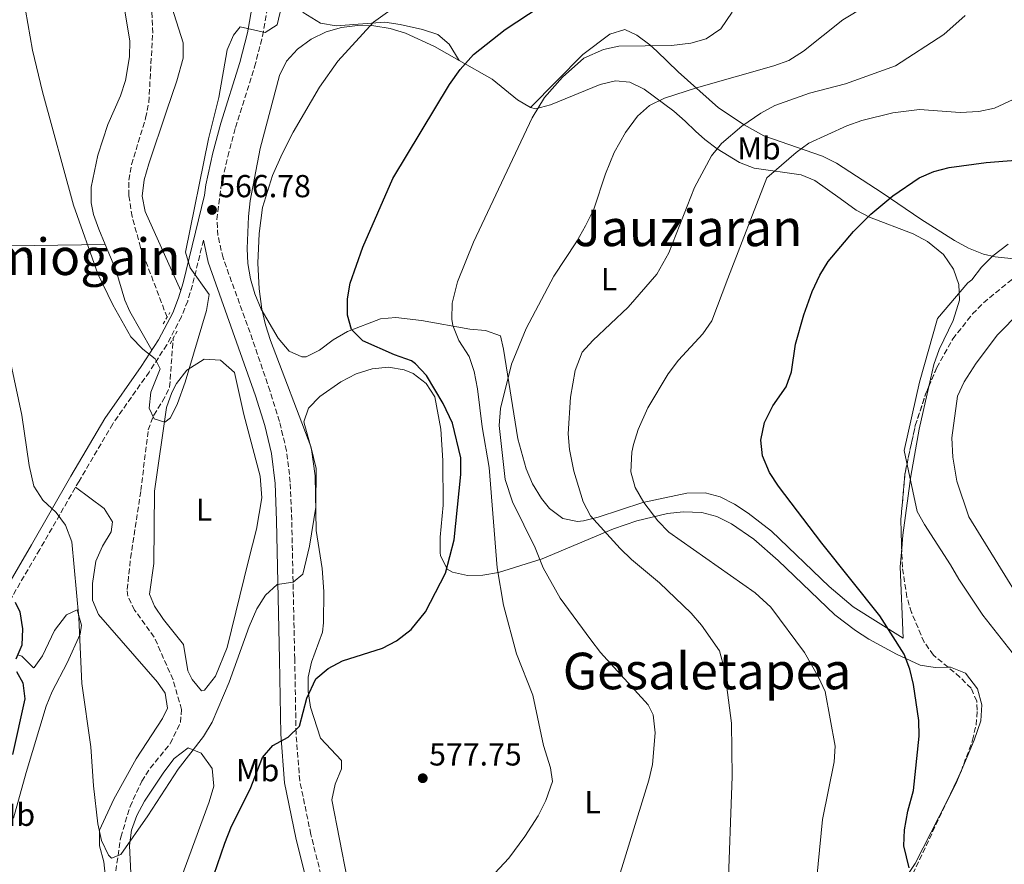
# Model space of a CAD drawing. Units: metres. Extents: x 607088 to 610525, y 4752401 to 4754767.
# Drawn here: x 608604 to 608914, y 4753681 to 4753947 of the extents above; entities that cross this region are included whole.
import ezdxf
from ezdxf.enums import TextEntityAlignment as Align

# ---------------------------------------------------------------- set-up
doc = ezdxf.new("R2010")
doc.units = ezdxf.units.M
doc.header["$MEASUREMENT"] = 0
doc.linetypes.add('DGN Style 2', pattern=[1.7399219301090239, 1.043953158065414, -0.6959687720436097])
doc.linetypes.add('DGN Style 3', pattern=[2.435890702152634, 1.739921930109024, -0.6959687720436097])
for name, color, linetype, lineweight in [('Barranco lineal', 142, 'DGN Style 3', 13), ('Camino', 7, 'DGN Style 3', 0), ('Cota de punto acotado terreno', 7, 'Continuous', 0), ('Curva de nivel directora', 30, 'Continuous', 30), ('Curva de nivel intermedia', 30, 'Continuous', 0), ('Etiqueta de uso rústico', 92, 'Continuous', 0), ('Línea de cambio de uso (parcela vista)', 92, 'Continuous', 0), ('Margen derecho', 7, 'Continuous', 0), ('Pontón-alcantarilla (pasos de agua)', 1, 'DGN Style 2', 0), ('Punto acotado terreno (símbolo)', 7, 'Continuous', 0), ('Texto de rotulación de espacio menor sin especificar', 7, 'Continuous', 0), ('Texto de Área (paraje) menor', 7, 'Continuous', 0), ('Zona arbolada', 92, 'DGN Style 3', 0)]:
    doc.layers.add(name, color=color, linetype=linetype, lineweight=lineweight)
doc.styles.add('Style-Arial', font='arial.ttf')

# ---------------------------------------------------------------- blocks, each defined once
blk = doc.blocks.new('5PATER')
at = {"layer": 'Punto acotado terreno (símbolo)', "linetype": 'Continuous', "lineweight": 0}
h = blk.add_hatch(color=51, dxfattribs=at)
edge = h.paths.add_edge_path()
edge.add_ellipse((0, 0), major_axis=(-0.1095731443231308, -0.1110710700762829), ratio=0.9994222409660317, start_angle=0, end_angle=360)

msp = doc.modelspace()

# ---------------------------------------------------------------- linework, layer by layer
at = {"layer": 'Barranco lineal', "color": 142, "linetype": 'DGN Style 3', "lineweight": 13}
for points in [[(608650.5, 4753852.9, 563.3300000000017), (608642.1399999997, 4753874.9, 563.6699999999983), (608639.5, 4753884.609999999, 563.5), (608638.4400000004, 4753891.220000001, 563.3300000000017), (608638.4500000002, 4753896.08, 563.1999999999971), (608639.3200000003, 4753900.949999999, 563.0599999999977), (608643.7599999999, 4753915.619999999, 562.5899999999965), (608644.75, 4753920.550000001, 562.4199999999983), (608645.9900000002, 4753942.34, 561.5099999999948), (608645.5300000003, 4753953.5, 561.070000000007), (608640.0599999996, 4753987.850000001, 560.2400000000052), (608639.4699999997, 4753992.869999999, 560.029999999999), (608639.6200000001, 4753997.83, 559.820000000007), (608640.9299999997, 4754003.390000001, 559.5500000000029), (608642.5499999998, 4754008.119999999, 559.2899999999936), (608646.1600000003, 4754017.279999999, 558.820000000007), (608651.79, 4754031.230000001, 558.820000000007), (608654.5899999999, 4754045.279999999, 558.179999999993), (608662.0099999999, 4754076.230000001, 556.7299999999959), (608664.7300000006, 4754089.4, 556.6399999999994)], [(608633.9699999997, 4753676.180000001, 570.6000000000058), (608635.9400000004, 4753689.26, 570.0899999999965), (608638.8600000005, 4753698.83, 569.5899999999965), (608642.5099999999, 4753706.850000001, 569.1199999999953), (608645.2300000006, 4753710.970000001, 568.8399999999965), (608651.5, 4753718.730000001, 568.2700000000041), (608654.7199999997, 4753725.32, 567.7899999999936), (608655.0800000001, 4753729.4, 567.5099999999948), (608652.3700000001, 4753738.800000001, 567.1999999999971), (608646.4500000002, 4753752.199999999, 566.8699999999953), (608640.29, 4753760.710000001, 566.4900000000052), (608638.1299999999, 4753765.060000001, 566.3000000000029), (608637.9500000002, 4753767.220000001, 566.2200000000012), (608639.0300000003, 4753777.09, 565.8899999999994), (608642.25, 4753798.32, 565.2599999999948), (608644.5599999996, 4753817.449999999, 564.9400000000023), (608646.3099999996, 4753822.09, 564.6199999999953), (608649.0999999996, 4753826.430000001, 564.1300000000047), (608651.2999999998, 4753830.92, 563.7299999999959), (608652.4299999997, 4753846.27, 563.3300000000017)]]:
    msp.add_polyline3d(points, dxfattribs=at)
at = {"layer": 'Camino', "color": 7, "linetype": 'DGN Style 3', "lineweight": 0}
for points in [[(608701.8299999988, 4753665.57, 580.1799999999931), (608695.7699999993, 4753690.11, 577.7100000000065), (608692.2600000022, 4753706.980000001, 575.9600000000065), (608691.0899999988, 4753721.840000001, 574.4600000000064), (608690.6999999998, 4753745.290000003, 572.2200000000012), (608689.7299999997, 4753789.030000002, 569.0099999999949), (608689.2800000005, 4753800.930000001, 568.6399999999995), (608688.1000000003, 4753810.870000001, 568.529999999999), (608685.8799999986, 4753820.100000001, 568.4299999999931), (608682.9200000014, 4753829.670000001, 568.320000000007), (608676.6400000006, 4753848.060000001, 568.1000000000059), (608668.1099999989, 4753871.560000001, 567.5099999999948), (608666.5100000007, 4753878.65, 567.1300000000047), (608666.199999998, 4753883.670000001, 566.8099999999977), (608667.4400000006, 4753893.76, 566.3600000000006), (608669.5899999986, 4753903.540000001, 566.0399999999936), (608672.0499999995, 4753912.630000002, 565.7899999999937), (608678.0699999989, 4753931.730000001, 565.4900000000054), (608680.5399999988, 4753941.390000002, 565.2599999999948), (608684.229999999, 4753962.7, 563.3300000000017)], [(608661.9200000019, 4753877.130000001, 566.8500000000058), (608658.4699999986, 4753862.980000001, 565.2400000000052), (608656.989999999, 4753858.000000002, 565.1000000000058), (608655.0300000008, 4753853.070000002, 565.2700000000041), (608650.4299999987, 4753844.230000001, 565.8800000000048), (608644.8699999996, 4753835.660000001, 566.3899999999994), (608633.4300000002, 4753819.369999999, 567.6100000000007), (608622.7999999997, 4753801.310000001, 569.6199999999955), (608610.4200000011, 4753779.779999999, 572.7200000000013), (608578.2899999982, 4753724.800000001, 582.0700000000071)]]:
    msp.add_polyline3d(points, dxfattribs=at)
at = {"layer": 'Curva de nivel directora', "color": 30, "linetype": 'Continuous', "lineweight": 30, "flags": 128}
for points, elevation in [([(608738.1100000005, 4753772.330000003), (608740.9099999988, 4753782.83), (608743.0099999999, 4753803.440000001), (608742.9499999996, 4753808.62), (608740.3399999988, 4753819.57), (608737.3700000005, 4753825.699999999), (608732.1099999989, 4753834.550000003), (608728.7299999993, 4753838.250000002), (608727.4299999983, 4753839.15), (608722.1100000008, 4753841.039999999), (608712.1599999998, 4753845.510000002), (608708.5999999992, 4753849.01), (608707.2800000004, 4753853.5), (608707.2800000004, 4753858.699999999), (608708.1799999991, 4753863.609999999), (608712.1100000007, 4753875), (608721.57, 4753896.540000001), (608739.3699999988, 4753926.119999999), (608742.7699999984, 4753930.900000002), (608746.9599999995, 4753935.600000001), (608756.9399999996, 4753943.460000002), (608771.6200000001, 4753953.24)], 575.0000000000001), ([(608872.0499999991, 4753885.300000003), (608878.9400000002, 4753891.109999999), (608887.2199999993, 4753896.78), (608891.8099999981, 4753898.830000003), (608896.6600000006, 4753900.07), (608908.3599999995, 4753901.59), (608921.5000000002, 4753902.67)], 600.0000000000001), ([(608884.0399999986, 4753679.520000001), (608882.4200000003, 4753686.480000001), (608882.579999999, 4753691.480000001), (608883.6299999995, 4753697.439999999), (608885.4600000001, 4753703.950000001), (608887.2100000003, 4753721.020000001), (608887.17, 4753726.000000001), (608885.3999999998, 4753737.270000001), (608884.2899999989, 4753742.15), (608882.4800000007, 4753746.820000002), (608874.860000001, 4753758.930000001), (608856.5899999985, 4753781.76), (608842.9499999993, 4753799.750000001), (608840.0900000005, 4753804.030000002), (608837.9499999991, 4753809.260000002), (608837.4399999996, 4753814.220000002), (608838.5799999994, 4753819.770000001), (608841.1399999987, 4753825.02), (608845.399999999, 4753830.949999999), (608847.0399999997, 4753835.67), (608848.2800000003, 4753844.440000001), (608850.8799999997, 4753853.630000002), (608853.6, 4753860.970000003), (608856.0099999994, 4753866.130000001), (608858.5799999998, 4753870.42), (608866.5100000004, 4753879.940000001), (608872.0499999991, 4753885.300000003)], 600.0000000000001), ([(608660.5999999987, 4753663.850000001), (608668.6599999988, 4753687.350000001), (608670.8200000002, 4753692.67), (608676.6699999997, 4753704.330000001), (608680.5199999987, 4753714.330000001), (608683.829999999, 4753718.07), (608688.5899999999, 4753720.650000002), (608692.1500000005, 4753724.17), (608694.4399999994, 4753732.940000001), (608697.3699999996, 4753739.07), (608701.2000000008, 4753742.279999999), (608705.6800000002, 4753744.74), (608718.3099999988, 4753748.690000001), (608722.73, 4753751.010000001), (608727.2800000008, 4753754.609999999), (608731.8200000006, 4753760.130000002), (608738.1100000005, 4753772.330000003)], 575.0000000000001), ([(608602.7000000008, 4753763.17), (608604.1200000001, 4753760.160000001), (608605.0299999998, 4753754.83), (608604.7900000006, 4753749.710000002), (608602.8899999985, 4753745.210000002)], 575.0000000000001), ([(608603.0899999997, 4753741.390000002), (608605.0999999992, 4753737.78), (608605.7299999995, 4753732.800000003), (608601.8400000002, 4753715.210000002)], 575.0000000000001)]:
    msp.add_lwpolyline(points, dxfattribs=dict(at, elevation=elevation))
at = {"layer": 'Curva de nivel intermedia', "color": 30, "linetype": 'Continuous', "lineweight": 0, "flags": 128}
for points, elevation in [([(608604.4900000012, 4753958.029999998), (608608.1800000014, 4753936.929999998), (608611.3300000008, 4753923.81), (608621.0600000005, 4753888.140000001), (608628.7499999995, 4753866.550000002), (608633.4500000002, 4753856.779999999), (608639.0500000016, 4753846.75), (608642.8700000015, 4753842.9), (608646.7400000006, 4753839.789999999), (608648.360000001, 4753836.609999998), (608645.3800000015, 4753829.3), (608644.8800000009, 4753824.269999999), (608646.4000000008, 4753820.9), (608649.7800000004, 4753819.869999999), (608651.5300000005, 4753821.269999999), (608653.8200000017, 4753825.739999999), (608656.1999999998, 4753832.46), (608662.8899999998, 4753855.02), (608663.7200000013, 4753860.08), (608657.7199999997, 4753868.5), (608656.3000000004, 4753873.349999999), (608663.510000001, 4753909.029999998), (608666.8200000015, 4753922.109999999), (608669.3899999997, 4753937.100000001), (608671.4200000014, 4753941.680000001), (608673.5000000001, 4753944.279999999), (608681.3600000013, 4753942.529999999), (608685.2000000014, 4753944.899999999), (608687.8700000001, 4753956.609999999)], 565.0000000000001), ([(608790.57, 4753669.75), (608802.1399999993, 4753707.17), (608803.2900000004, 4753712.060000001), (608804.0800000017, 4753722.050000002), (608803.4600000003, 4753727.769999999), (608801.9300000013, 4753730.88), (608786.910000001, 4753747.4), (608783.850000001, 4753751.350000001), (608774.2199999996, 4753764.449999998), (608768.9100000011, 4753774.06), (608766.3800000009, 4753780.28), (608759.1900000003, 4753794.789999999), (608756.9300000005, 4753801.789999999), (608754.9900000005, 4753818.83), (608755.4800000021, 4753824.159999999), (608758.930000001, 4753838.149999999), (608763.5800000002, 4753849.329999999), (608772.2200000014, 4753865.779999998), (608779.3200000003, 4753876.59), (608782.2000000015, 4753881.65), (608784.7800000008, 4753886.949999999), (608788.5300000014, 4753898.069999999), (608791.2699999996, 4753904.750000001), (608794.8400000014, 4753911.020000001), (608798.5800000009, 4753916.250000001), (608802.3400000005, 4753919.55), (608807.0800000012, 4753921.850000001), (608817.1200000017, 4753925.12), (608841.4800000007, 4753932.029999998), (608846.1600000013, 4753933.77), (608850.8000000014, 4753936.680000001), (608863.190000001, 4753946.48), (608878.0100000004, 4753955.599999999)], 585), ([(608593.2200000014, 4753875.789999999), (608604.7500000005, 4753822.069999999), (608607.1399999999, 4753806.239999999), (608608.5200000012, 4753799.679999999), (608611.3600000021, 4753795.300000001), (608615.5500000009, 4753791.480000001), (608618.5300000004, 4753787.459999999), (608620.4900000006, 4753782.180000001), (608622.7300000002, 4753758.239999999), (608623.6399999999, 4753737.55), (608626.5099999999, 4753717.65), (608627.3500000003, 4753705.33), (608628.7300000017, 4753693.439999999), (608629.9000000008, 4753688.170000001), (608632.0900000011, 4753683.56), (608632.9900000021, 4753682.560000001), (608635.9300000012, 4753683.720000001), (608644.4600000007, 4753695.890000001), (608654.0000000005, 4753710.609999999), (608662.0000000001, 4753720.939999999), (608664.6700000013, 4753725.38), (608670.02, 4753738.050000001), (608676.2899999997, 4753755.489999999), (608678.7300000006, 4753761.08), (608681.5300000012, 4753765.359999998), (608685.1500000021, 4753768.809999999), (608690.15, 4753769.449999998), (608693.2800000014, 4753772.01), (608695.290000001, 4753780.869999998), (608697.3499999995, 4753793.140000002), (608697.4200000011, 4753805.24), (608695.7900000016, 4753812.199999998), (608683.0500000011, 4753845.619999999), (608681.4400000017, 4753850.539999999), (608680.370000001, 4753855.42), (608679.4800000016, 4753861.849999999), (608679.0600000012, 4753869.96), (608679.5300000006, 4753879.279999998), (608680.5800000012, 4753887.41), (608683.6400000012, 4753897.569999998), (608686.7600000014, 4753904.38), (608690.2300000006, 4753911.13), (608698.5099999995, 4753925.34), (608704.2500000017, 4753933.529999998), (608715.5199999993, 4753945.84), (608723.85, 4753951.75)], 570), ([(608828.4100000015, 4753948.970000002), (608824.7700000005, 4753943.71), (608820.1700000005, 4753940.569999999), (608815.3899999994, 4753939.159999999), (608809.2800000008, 4753938.41), (608792.7300000014, 4753938.23), (608787.8299999996, 4753937.220000001), (608781.7200000009, 4753934.409999999), (608774.9400000017, 4753928.499999999), (608769.3100000012, 4753922.04), (608765.4100000008, 4753915.679999999), (608746.9600000016, 4753876.569999999), (608741.9600000015, 4753864.019999999), (608740.2600000005, 4753857.279999999), (608740.1300000009, 4753852.279999999), (608740.4700000007, 4753850.279999999), (608742.3500000006, 4753845.539999999), (608745.5800000003, 4753840.560000001), (608747.1900000018, 4753835.829999999), (608748.1700000009, 4753830.410000001), (608749.6700000007, 4753818.41)], 580.0000000000001), ([(608826.9600000009, 4753670.720000001), (608828.32, 4753708.31), (608828.1400000012, 4753725.119999998), (608825.9999999999, 4753742.029999999), (608824.3400000014, 4753747.869999997), (608818.7500000012, 4753755.99), (608815.4699999999, 4753759.759999999), (608805.5200000011, 4753769.31), (608796.680000001, 4753776.659999999), (608793.0800000001, 4753780.119999999), (608783.7700000006, 4753790.350000001), (608781.5199999998, 4753794.789999999), (608778.5100000012, 4753804.480000001), (608777.2000000014, 4753811.210000001), (608776.7499999999, 4753816.189999999), (608777.520000001, 4753827.739999999), (608778.9200000003, 4753836.100000001), (608781.1200000019, 4753841.899999999), (608784.4600000012, 4753845.619999999), (608795.6700000007, 4753856.089999998), (608804.6800000007, 4753866.439999999), (608808.4300000013, 4753873.220000001), (608816.4700000013, 4753893.730000001), (608821.8600000005, 4753903.680000001), (608824.9800000006, 4753907.59), (608831.4200000003, 4753913.05), (608837.4300000005, 4753917.140000001), (608841.7900000014, 4753919.59), (608852.6900000002, 4753923.41), (608864.0300000014, 4753926.380000001), (608879.7900000017, 4753932.039999997), (608894.9400000018, 4753941.92), (608901.690000002, 4753947.939999999)], 590.0000000000001), ([(608916.7700000005, 4753921.49), (608910.9099999999, 4753918.77), (608906.0300000005, 4753917.659999998)], 595), ([(608906.0300000005, 4753917.659999998), (608900.180000001, 4753917.319999999), (608887.3300000011, 4753918.3), (608878.9100000011, 4753917.300000001), (608869.2000000014, 4753914.8), (608864.4900000019, 4753913.170000001), (608852.5500000016, 4753907.689999999), (608848.4800000013, 4753904.779999999), (608839.3300000004, 4753896.8), (608827.0400000014, 4753865.060000001), (608821.9699999997, 4753851.779999999), (608819.1700000013, 4753847.630000001), (608811.4600000001, 4753839.34), (608808.180000001, 4753835.06), (608801.870000001, 4753824.430000001), (608798.8100000012, 4753817.569999999), (608797.3499999993, 4753812.789999999), (608796.8399999996, 4753810.41), (608796.510000001, 4753804.189999999), (608797.8299999998, 4753799.34), (608800.6100000005, 4753794.609999999), (608804.9500000011, 4753788.82), (608808.4400000003, 4753785.249999999), (608835.5599999997, 4753766.17), (608840.5500000009, 4753761.609999999), (608851.13, 4753747.390000001), (608855.5600000002, 4753739.640000001), (608857.6700000003, 4753735.100000001), (608860.7400000013, 4753717.9), (608860.4300000005, 4753712.9), (608856.7900000017, 4753694.769999999), (608853.1000000014, 4753657.210000001)], 595), ([(608899.7000000004, 4753770.460000001), (608897.0700000019, 4753774.929999999), (608888.9500000015, 4753787.699999998), (608886.5500000009, 4753791.699999999), (608882.5499999999, 4753810.899999999), (608887.36, 4753832.500000001), (608892.9600000014, 4753852.499999999), (608902.5599999992, 4753863.699999999), (608903.810000001, 4753864.709999999), (608906.9, 4753868.63), (608910.4299999994, 4753872.180000001), (608915.2000000015, 4753875.949999998)], 605), ([(608918.9900000001, 4753854.630000001), (608911.8900000012, 4753847.329999999), (608905.1200000008, 4753838.41)], 610), ([(608905.1200000008, 4753838.41), (608901.4200000016, 4753832.519999999), (608899.3000000004, 4753827.999999999), (608897.4600000008, 4753814.930000001), (608897.8699999999, 4753808.869999998), (608899.05, 4753801.26), (608902.860000001, 4753790.07), (608929.3700000002, 4753747.069999999)], 610), ([(608749.6700000007, 4753818.41), (608751.8700000001, 4753805.619999998), (608754.3700000013, 4753773.970000001), (608756.3600000006, 4753762.3), (608760.5300000014, 4753746.909999998), (608765.6100000021, 4753733.890000001), (608769.0099999994, 4753718.07), (608771.1399999995, 4753711.079999999), (608771.8200000012, 4753706.73), (608769.7500000015, 4753700.720000001), (608767.2800000017, 4753695.92), (608763.0599999994, 4753689.390000001), (608758.0400000014, 4753682.599999998), (608753.6500000015, 4753677.92)], 580.0000000000001), ([(608916.4500000009, 4753747.329999999), (608907.2799999999, 4753759.109999998), (608899.7000000004, 4753770.460000001)], 605)]:
    msp.add_lwpolyline(points, dxfattribs=dict(at, elevation=elevation))
at = {"layer": 'Línea de cambio de uso (parcela vista)', "color": 92, "linetype": 'Continuous', "lineweight": 0}
for points in [[(608654.8200000003, 4753861.220000001, 565.1600000000036), (608643.6500000004, 4753886.220000001, 564.1900000000023), (608642.6799999997, 4753891.029999999, 564.0899999999965), (608643.3099999996, 4753896.119999999, 564), (608644.7599999999, 4753901.180000001, 563.9100000000036), (608650.3200000003, 4753917.76, 562.8999999999943), (608653.5700000003, 4753927.310000001, 562.9400000000023), (608655.5499999998, 4753934.460000001, 562.8999999999943), (608655.5199999996, 4753939.310000001, 562.6999999999971), (608647.8399999999, 4753963.880000001, 561.6100000000006), (608647.7000000002, 4753976.16, 561.6100000000006), (608645.2999999998, 4753990.5, 560.7200000000012), (608644.9400000004, 4753995.529999999, 560.5), (608645.3300000001, 4754000.49, 560.320000000007), (608646.8399999999, 4754005.220000001, 560.2100000000064), (608654.0899999999, 4754018.51, 560.0800000000017), (608659.5999999996, 4754035.220000001, 559.1900000000023), (608661.8200000003, 4754044.060000001, 558.7100000000064), (608665.5099999999, 4754068.869999999, 558.0200000000041), (608667.6200000001, 4754074.689999999, 558.070000000007), (608671.54, 4754073.939999999, 558.1900000000023), (608675.8399999999, 4754068.99, 558.3800000000047), (608684.1600000003, 4754056.279999999, 559.8999999999943), (608689.6600000003, 4754045.869999999, 559.7299999999959)], [(608742.4500000002, 4753933.75, 576.3600000000006), (608739.2400000002, 4753938.82, 574.7400000000052), (608735.7199999997, 4753941.859999999, 573.4799999999959), (608730.9400000004, 4753943.460000001, 572.320000000007), (608723.8799999999, 4753945.07, 570.8800000000047), (608719.0499999998, 4753945.75, 570.0200000000041), (608703.7100000001, 4753944.609999999, 568.070000000007), (608698.79, 4753945.449999999, 567.570000000007), (608693.3600000005, 4753948.84, 567.0200000000041), (608691.0099999999, 4753953.470000001, 566.6199999999953), (608690.9199999999, 4753957.180000001, 566.3699999999953), (608692.29, 4753975.66, 565.7299999999959), (608693.6100000005, 4753991.710000001, 563.4799999999959), (608694.9299999997, 4754013.59, 563.4799999999959), (608694.7800000003, 4754018.550000001, 562.6999999999971), (608695.3799999999, 4754023.460000001, 561.8999999999943), (608696.0199999996, 4754024.83, 561.8699999999953), (608700.2699999996, 4754027.470000001, 562.1000000000058), (608709.2615999999, 4754028.160800001, 562.8650000000052)], [(608631.0197000002, 4753875.8399, 566.3683000000019), (608629.0300000003, 4753880.600000001, 566.1999999999971), (608627.3700000001, 4753885.279999999, 566.0099999999948), (608626.6600000003, 4753888.9, 565.9400000000023), (608626.6600000003, 4753893.869999999, 565.8899999999994), (608628.7100000001, 4753903.970000001, 565.8099999999977), (608631.8200000003, 4753913.529999999, 565.4700000000012), (608635.8899999997, 4753922.640000001, 564.7899999999936), (608637.4500000002, 4753927.42, 564.25), (608638.7100000001, 4753934.92, 563.3600000000006), (608638.7599999999, 4753939.869999999, 562.7700000000041), (608636.5199999996, 4753953.789999999, 561.179999999993)], [(608881.7378000002, 4753780.0875, 603.641499999998), (608881.29, 4753774.369999999, 603.320000000007), (608882.1500000004, 4753751.91, 601.0200000000041), (608866.4199999999, 4753761.76, 599.3300000000017), (608858.9000000004, 4753768.119999999, 598.8699999999953), (608840.7999999998, 4753785.57, 598.529999999999), (608833.4299999997, 4753791.210000001, 598.2899999999936), (608829.0800000001, 4753794.100000001, 598.1499999999943), (608824.5700000003, 4753796.359999999, 598), (608819.9100000003, 4753797.58, 597.8300000000017), (608814.0800000001, 4753797.5, 597.3000000000029), (608800.2800000003, 4753794.57, 594.25), (608786.1900000004, 4753790.01, 590.7100000000064), (608781.54, 4753788.83, 589.7299999999959), (608779.6799999997, 4753788.57, 589.429999999993), (608775.0800000001, 4753789.529999999, 588.8500000000058), (608770.8499999996, 4753792.74, 588.4199999999983), (608768.3300000001, 4753795.84, 588.1399999999994), (608765.5599999996, 4753800.480000001, 587.75), (608763.5, 4753805.15, 587.3500000000058), (608760.8899999997, 4753814.59, 586.570000000007), (608756.3799999999, 4753842.880000001, 584.2700000000041), (608755.4400000004, 4753847.029999999, 583.3099999999977), (608750.7400000002, 4753848.699999999, 582.5399999999936), (608745.7800000003, 4753849.109999999, 581.779999999999), (608730.6200000001, 4753851.880000001, 579.429999999993), (608722.5099999999, 4753852.859999999, 578.1600000000036), (608717.7000000002, 4753852.359999999, 577.320000000007), (608707.2800000003, 4753848.369999999, 575.2599999999948), (608702.7699999996, 4753845.76, 574.3699999999953), (608698.4800000006, 4753842.52, 573.529999999999), (608694.29, 4753840.480000001, 572.8500000000058), (608692.9500000002, 4753840.390000001, 572.679999999993), (608688.9800000006, 4753842.230000001, 572.4400000000023), (608685.4800000006, 4753846.289999999, 572.4400000000023), (608680.0700000003, 4753855.49, 572.1000000000058), (608678.0999999996, 4753860.220000001, 571.8399999999965), (608676.7300000006, 4753864.980000001, 571.570000000007), (608675.9299999997, 4753869.810000001, 571.3099999999977), (608675.7000000002, 4753874.58, 571.070000000007), (608676.0999999996, 4753884.58, 570.8000000000029), (608676.7000000002, 4753889.539999999, 570.5800000000017), (608679.8399999999, 4753906.029999999, 569.1399999999994), (608685.9199999999, 4753929, 569.1399999999994), (608688.04, 4753933.5, 569.1699999999983), (608691.5099999999, 4753937.32, 569.3099999999977), (608695.8300000001, 4753940.390000001, 569.6000000000058), (608700.6100000005, 4753942.710000001, 570.1100000000006), (608705.4299999997, 4753944.119999999, 570.75), (608710.4699999997, 4753944.720000001, 571.4199999999983), (608715.5899999999, 4753944.59, 572.1199999999953), (608720.6799999997, 4753943.779999999, 572.8300000000017), (608725.5999999996, 4753942.369999999, 573.5500000000029), (608734.6900000004, 4753938.130000001, 575.0200000000041), (608742.4500000002, 4753933.75, 576.3600000000006)], [(608965.8097000001, 4753872.628900001, 609.2578000000067), (608955.7599999999, 4753871.350000001, 609.1699999999983), (608945.75, 4753871.130000001, 608.529999999999), (608916.0700000003, 4753871.439999999, 604.9799999999959), (608911.1100000005, 4753871.939999999, 604.4700000000012), (608907.4600000001, 4753872.800000001, 604.0899999999965), (608902.7199999997, 4753874.65, 603.6499999999943), (608898.3200000003, 4753877.01, 603.2899999999936), (608887.7999999998, 4753883.800000001, 602.1399999999994), (608875.54, 4753892.02, 599.6300000000047), (608861.2300000006, 4753901.390000001, 595.9600000000064), (608856.8399999999, 4753903.560000001, 594.8899999999994), (608838.3600000005, 4753910, 590.6000000000058), (608832.1500000004, 4753913.42, 589.0599999999977), (608824.0499999998, 4753918.869999999, 586.9600000000064), (608811.3399999999, 4753930.109999999, 583.6199999999953), (608804.7000000002, 4753936.640000001, 579.7700000000041), (608802.5, 4753938.66, 579.070000000007), (608798.4100000003, 4753941.74, 578.8000000000029), (608794.5599999996, 4753943.529999999, 578.75), (608789.8200000003, 4753941.970000001, 578.7400000000052), (608781.3899999997, 4753935.600000001, 579.070000000007), (608764.8700000001, 4753918.91, 580.6600000000036)], [(608742.4500000002, 4753933.75, 576.3600000000006), (608752.8700000001, 4753927.869999999, 578.1600000000036), (608760.7599999999, 4753921.310000001, 580.2400000000052), (608764.8700000001, 4753918.91, 581.1600000000036)], [(608764.8700000001, 4753918.91, 581.1600000000036), (608766.4500000002, 4753918.560000001, 581.3800000000047), (608771.2199999997, 4753919.810000001, 581.8600000000006), (608786.7999999998, 4753926.189999999, 583.4499999999971), (608791.6100000005, 4753927.369999999, 583.9499999999971), (608796.2000000002, 4753926.91, 584.4199999999983), (608800.6900000004, 4753924.75, 584.8800000000047), (608809.9800000006, 4753917.82, 585.8800000000047), (608813.6100000005, 4753914.67, 587.3500000000058), (608816.7800000003, 4753911.460000001, 589.6699999999983), (608819.7300000006, 4753908.83, 591.0399999999936), (608823.6799999997, 4753905.930000001, 591.779999999999), (608830.6699999999, 4753901.619999999, 592.9700000000012), (608835.2999999998, 4753899.880000001, 593.8399999999965), (608850.0499999998, 4753897.680000001, 596.5599999999977), (608854.4100000003, 4753895.99, 597.4700000000012), (608862.3499999996, 4753890.33, 600.070000000007), (608867.4199999999, 4753886.600000001, 601.3399999999965), (608871.6299999999, 4753884.369999999, 601.820000000007), (608885.3300000001, 4753879.189999999, 603.2200000000012), (608889.8300000001, 4753876.77, 603.679999999993), (608894.8399999999, 4753872.619999999, 604.2299999999959), (608898.0700000003, 4753868.08, 604.7299999999959), (608899.7300000006, 4753863.180000001, 605.25), (608899.8799999999, 4753858.27, 605.6999999999971), (608897.9500000002, 4753851.850000001, 605.9600000000064), (608893.5300000003, 4753842.699999999, 605.4799999999959), (608891.7999999998, 4753838, 605.2299999999959), (608890.2521000003, 4753831.043, 605.0488999999943)], [(608580.9698999999, 4753870.360400001, 572.869399999996), (608582.1600000003, 4753871.119999999, 572.5899999999965), (608586.7400000002, 4753873.01, 571.320000000007), (608591.4699999997, 4753874.27, 569.9900000000052), (608601.25, 4753875.380000001, 567.9100000000036), (608631.0197000002, 4753875.8399, 566.3600000000006)], [(608645.7199999997, 4753842.49, 566.0800000000017), (608638.7300000006, 4753854.74, 566.3300000000017), (608637.1600000003, 4753858.230000001, 566.4199999999983), (608634.3499999996, 4753867.869999999, 566.6499999999943), (608631.0197000002, 4753875.8399, 566.3683000000019)], [(608661.3600000005, 4753735.289999999, 569.529999999999), (608658.4100000003, 4753738.850000001, 569.1100000000006), (608657.04, 4753741.619999999, 568.8899999999994), (608655.6600000003, 4753749.92, 568.2400000000052), (608649.3899999997, 4753757.699999999, 566.6300000000047), (608646.5, 4753761.91, 566.779999999999), (608644.9600000001, 4753765.75, 566.9499999999971), (608646.3700000001, 4753775.34, 566.9499999999971), (608646.5099999999, 4753798.119999999, 566.3099999999977), (608650.3499999996, 4753824.480000001, 565.9900000000052), (608651.9900000002, 4753829.189999999, 565.9900000000052), (608653.4400000004, 4753832.02, 565.9900000000052), (608656.7699999996, 4753836.220000001, 565.9900000000052), (608662.1699999999, 4753839.720000001, 565.9900000000052), (608667.3300000001, 4753839.359999999, 566.1100000000006), (608671.7300000006, 4753835.49, 566.3099999999977), (608674.6900000004, 4753822.24, 566.3099999999977), (608679.8399999999, 4753802.91, 567.5200000000041), (608680.2999999998, 4753796.09, 567.6999999999971), (608678.6600000003, 4753786.199999999, 567.7100000000064), (608676.1100000005, 4753776.32, 567.8800000000047), (608669.3700000001, 4753748.939999999, 569.4799999999959), (608665.79, 4753739.859999999, 569.8500000000058), (608662.3099999996, 4753735.460000001, 569.6399999999994), (608661.3600000005, 4753735.289999999, 569.529999999999)], [(608707.1500000004, 4753676.210000001, 579.2100000000064), (608702.3899999997, 4753701, 577.8399999999965), (608703.3700000001, 4753705.859999999, 577.679999999993), (608705.3600000005, 4753710.710000001, 577.6000000000058), (608705.4500000002, 4753713.380000001, 577.5099999999948), (608698.79, 4753720.380000001, 576.5500000000029), (608695.6699999999, 4753730.17, 576.5), (608694.8700000001, 4753735.130000001, 576.529999999999), (608694.8700000001, 4753739.640000001, 576.2299999999959), (608696, 4753744.33, 575.4600000000064), (608699.3799999999, 4753753.730000001, 573.5099999999948), (608699.7800000003, 4753756.67, 573.0099999999948), (608699.8399999999, 4753766.58, 571.5), (608699.3200000003, 4753773.800000001, 570.75), (608697.4800000006, 4753785.800000001, 570.429999999993), (608697.0800000001, 4753802.92, 570.429999999993), (608695.9699999997, 4753811.210000001, 571.070000000007), (608693.54, 4753819.960000001, 571.070000000007), (608695.0300000003, 4753824.310000001, 571.3600000000006), (608698.5899999999, 4753827.980000001, 571.7299999999959), (608705.1900000004, 4753832.539999999, 572.3600000000006), (608709.9800000006, 4753835.100000001, 572.8899999999994), (608715.0800000001, 4753836.699999999, 573.5), (608720.2300000006, 4753837.16, 574.1100000000006), (608725.1600000003, 4753836.34, 574.6699999999983), (608727.9500000002, 4753835.140000001, 574.9400000000023), (608732.0700000003, 4753832.09, 575.1999999999971), (608734.7400000002, 4753827.789999999, 575.2599999999948), (608736.6900000004, 4753817.710000001, 575.1000000000058), (608737.3499999996, 4753807.76, 574.8300000000017), (608737.3799999999, 4753793.710000001, 574.529999999999), (608736.4400000004, 4753783.710000001, 574.5599999999977), (608736.4500000002, 4753778.720000001, 574.8600000000006), (608736.5199999996, 4753777.930000001, 574.9400000000023), (608738.6699999999, 4753773.630000001, 576.8000000000029), (608740.29, 4753772.67, 577.5099999999948), (608745.0300000003, 4753771.630000001, 578.7700000000041), (608749.9100000003, 4753771.680000001, 580.0200000000041), (608754.8300000001, 4753772.51, 581.2700000000041), (608768.5700000003, 4753776.859999999, 584.8300000000017), (608790.9699999997, 4753786.289999999, 590.7599999999948), (608798.3600000005, 4753788.84, 592.6399999999994), (608808.04, 4753791.100000001, 594.8800000000047), (608812.9600000001, 4753791.609999999, 595.8600000000006), (608818.8499999996, 4753791.390000001, 596.8300000000017), (608823.5700000003, 4753790.140000001, 597.2700000000041), (608828.1299999999, 4753787.91, 597.4100000000036), (608835.1900000004, 4753783.01, 597.5200000000041), (608842.8099999996, 4753776.369999999, 597.4100000000036), (608860.7100000001, 4753759.210000001, 596.9600000000064), (608867.1600000003, 4753754.27, 597.1499999999943), (608871.3899999997, 4753751.58, 597.529999999999), (608880.1200000001, 4753746.869999999, 599.0500000000029), (608887.5700000003, 4753743.32, 600.6900000000023), (608892.2400000002, 4753742.609999999, 602.0200000000041), (608896.3317, 4753742.7106, 603.3614999999991)], [(608890.2521000003, 4753831.043, 605.0488999999943), (608887.2699999996, 4753817.640000001, 604.6999999999971), (608884.5899999999, 4753802.82, 604.320000000007), (608882.0700000003, 4753784.33, 603.8800000000047), (608881.7378000002, 4753780.0875, 603.641499999998)], [(608631.0999999996, 4753676.5, 571.679999999993), (608630.5999999996, 4753681.460000001, 571.3999999999943), (608629.25, 4753686.5, 571.0399999999936), (608629.2699999996, 4753691.41, 570.7400000000052), (608633.7599999999, 4753701.140000001, 570.679999999993), (608640.8200000003, 4753713.850000001, 570.7100000000064), (608649.0099999999, 4753726.539999999, 569.3600000000006), (608650.6399999997, 4753729.779999999, 569.1000000000058), (608649.9000000004, 4753734.560000001, 568.8600000000006), (608647.5, 4753738.029999999, 568.779999999999), (608628.9600000001, 4753759.300000001, 568.779999999999), (608627.0499999998, 4753763.83, 568.779999999999), (608627.0199999996, 4753769.08, 568.779999999999), (608628.0499999998, 4753776.119999999, 568.779999999999), (608630.1699999999, 4753780.779999999, 568.779999999999), (608632.9000000004, 4753785.369999999, 568.779999999999), (608633.2800000003, 4753788.449999999, 568.779999999999), (608630.6500000004, 4753792.710000001, 568.7599999999948), (608621.7300000006, 4753799.449999999, 569.8899999999994)], [(608603.5499999998, 4753746.609999999, 575.1499999999943), (608604.75, 4753746.189999999, 574.679999999993), (608608.4199999999, 4753742.49, 573.75), (608608.6699999999, 4753742.600000001, 573.7100000000064), (608611.2699999996, 4753746.27, 573.4700000000012), (608615.0999999996, 4753754.32, 573.070000000007), (608618.8200000003, 4753759.25, 572.3999999999943), (608622.2199999997, 4753760.74, 571.779999999999), (608623.5499999998, 4753755.980000001, 571.3099999999977), (608623.1200000001, 4753753.100000001, 571.1399999999994), (608619.04, 4753744.109999999, 570.8800000000047), (608614.3700000001, 4753735.100000001, 571.0500000000029), (608612.4400000004, 4753730.470000001, 571.320000000007), (608606.0999999996, 4753709.609999999, 573.1300000000047), (608602.2000000002, 4753695.17, 574.5)], [(608896.3317, 4753742.7106, 603.3614999999991), (608897.1200000001, 4753742.730000001, 603.6199999999953), (608901.79, 4753740.890000001, 604.8099999999977), (608905.5499999998, 4753735.890000001, 605.3099999999977), (608906.9500000002, 4753730.859999999, 605.3300000000017), (608906.6500000004, 4753725.880000001, 605.029999999999), (608904.5899999999, 4753719.75, 604.3300000000017), (608898.7800000003, 4753705.970000001, 602.6199999999953), (608896.0401999997, 4753700.628900001, 602.0528000000049)], [(608639.5199999996, 4753669.130000001, 573.4400000000023), (608638.6399999997, 4753686.59, 571.8300000000017), (608639.2800000003, 4753691.4, 571.5399999999936), (608640.9500000002, 4753696.01, 571.320000000007), (608643.4000000004, 4753700.52, 571.1900000000023), (608649.4699999997, 4753709.710000001, 571.25), (608652.7699999996, 4753714.01, 571.3399999999965), (608657.0999999996, 4753717.369999999, 571.5), (608661.2199999997, 4753715.65, 571.6600000000036), (608664.7199999997, 4753710.82, 571.820000000007), (608665.2400000002, 4753705.27, 571.8699999999953), (608663.7699999996, 4753700.34, 571.8399999999965), (608654.7699999996, 4753675.800000001, 572.1499999999943)], [(608896.0401999997, 4753700.628900001, 602.0528000000049), (608885.9299999997, 4753680.92, 599.9600000000064), (608879.2999999998, 4753670.82, 599.070000000007), (608870.2800000003, 4753658.880000001, 598.179999999993), (608846.1200000001, 4753629.890000001, 596.1399999999994), (608841.6255999999, 4753624.6535, 595.2578999999969)]]:
    msp.add_polyline3d(points, dxfattribs=at)
at = {"layer": 'Margen derecho', "color": 7, "linetype": 'Continuous', "lineweight": 0}
for points in [[(608679.4799999993, 4753963.41, 563.3300000000017), (608675.8299999969, 4753942.390000001, 565.2599999999948), (608673.4399999998, 4753933.050000003, 565.4900000000054), (608667.4400000006, 4753913.980000001, 565.7899999999937), (608664.9100000004, 4753904.680000002, 566.0399999999936), (608662.6900000008, 4753894.570000002, 566.3600000000006), (608662.2899999986, 4753891.310000001, 566.8500000000058), (608655.5799999986, 4753863.770000001, 565.2400000000052), (608654.1499999979, 4753858.980000001, 565.1000000000058), (608652.2999999995, 4753854.32, 565.2700000000041), (608647.8400000003, 4753845.750000001, 565.8800000000048), (608642.3799999974, 4753837.34, 566.3899999999994), (608630.9099999988, 4753821.000000001, 567.6100000000007), (608620.2100000011, 4753802.820000002, 569.6199999999955), (608607.8199999994, 4753781.290000003, 572.7200000000013), (608575.6799999997, 4753726.290000001, 582.0700000000071)], [(608697.1599999996, 4753664.420000002, 580.1799999999931), (608691.0799999976, 4753689.040000002, 577.7100000000065), (608687.4899999979, 4753706.300000003, 575.9600000000065), (608686.280000001, 4753721.610000002, 574.4600000000064), (608685.8899999998, 4753745.199999999, 572.2200000000012), (608684.9200000019, 4753788.880000001, 569.0099999999949), (608684.4799999994, 4753800.550000001, 568.6399999999995), (608683.3599999995, 4753810.020000001, 568.529999999999), (608681.2399999984, 4753818.83, 568.4299999999931), (608678.3500000006, 4753828.180000001, 568.320000000007), (608663.48, 4753870.199999999, 567.5099999999948), (608661.9200000019, 4753877.130000001, 566.8500000000058)]]:
    msp.add_polyline3d(points, dxfattribs=at)
at = {"layer": 'Pontón-alcantarilla (pasos de agua)', "color": 1, "linetype": 'DGN Style 2', "lineweight": 0, "elevation": 564.7899999999936, "flags": 128}
msp.add_lwpolyline([(608649.2599999999, 4753850.779999999), (608651.3700000001, 4753854.369999999)], dxfattribs=at)
at = {"layer": 'Pontón-alcantarilla (pasos de agua)', "color": 1, "linetype": 'DGN Style 2', "lineweight": 0, "extrusion": (0.02933473802159633, 0.05501784891997085, 0.9980543619690381), "elevation": 279964.9437835396, "flags": 128}
msp.add_lwpolyline([(1699543.267699459, -4472434.14729967), (1699543.267699459, -4472439.27963832)], dxfattribs=at)
at = {"layer": 'Zona arbolada', "color": 92, "linetype": 'DGN Style 3', "lineweight": 0, "extrusion": (-0.01113745926007808, -0.02683429284892687, 0.999577849758851), "elevation": -133742.7455068053, "flags": 128}
msp.add_lwpolyline([(-1259943.393785756, 4622101.034908513), (-1259947.049278577, 4622109.095149189), (-1259951.544137645, 4622123.400326934), (-1259954.282573077, 4622138.456709797), (-1259955.072075111, 4622148.841375587), (-1259955.063164328, 4622151.382914156)], dxfattribs=at)
at = {"layer": 'Zona arbolada', "color": 92, "linetype": 'DGN Style 3', "lineweight": 0}
for points in [[(608890.2521000003, 4753831.043, 604.6929999999993), (608892.7699999996, 4753837.050000001, 604.8800000000047), (608897.8300000001, 4753846.100000001, 605.1999999999971), (608904.0199999996, 4753853.92, 605.5399999999936), (608907.5, 4753857.449999999, 605.7100000000064), (608915.2300000006, 4753863.880000001, 606.070000000007), (608917.6799999997, 4753865.630000001, 606.1699999999983), (608922.2000000002, 4753867.91, 606.4600000000064), (608927.2000000002, 4753869.060000001, 606.9499999999971), (608932.54, 4753869.369999999, 607.5599999999977), (608949.0800000001, 4753868.34, 609.5200000000041), (608954.2999999998, 4753868.34, 610.0099999999948), (608959.1200000001, 4753869.02, 610.3099999999977), (608963.4100000003, 4753870.680000001, 610.3500000000058), (608965.8097000001, 4753872.628900001, 610.1710000000021)], [(608884.2199999997, 4753675.470000001, 601.3699999999953), (608900.4100000003, 4753709.930000001, 603.0800000000017), (608904.0499999998, 4753719.76, 603.5200000000041), (608905.1299999999, 4753724.57, 603.7100000000064), (608905.5199999996, 4753729.230000001, 603.8500000000058), (608905.3300000001, 4753732.060000001, 603.9100000000036), (608903.5700000003, 4753736.08, 603.8699999999953), (608900.0800000001, 4753739.59, 603.6499999999943), (608891.7199999997, 4753746.550000001, 603.0899999999965), (608888.79, 4753750.609999999, 602.9499999999971), (608884.8399999999, 4753759.960000001, 602.8600000000006), (608883.3799999999, 4753764.75, 602.8699999999953), (608881.9299999997, 4753774.180000001, 603.070000000007), (608881.4500000002, 4753788.930000001, 603.4700000000012), (608882.7800000003, 4753803.859999999, 603.8800000000047), (608886.0199999996, 4753818.810000001, 604.320000000007), (608889.2699999996, 4753828.699999999, 604.6199999999953), (608892.7699999996, 4753837.050000001, 604.8800000000047), (608897.8300000001, 4753846.100000001, 605.1999999999971), (608904.0199999996, 4753853.92, 605.5399999999936), (608907.5, 4753857.449999999, 605.7100000000064), (608915.2300000006, 4753863.880000001, 606.070000000007)], [(608896.3317, 4753742.7106, 603.3989000000003), (608891.7199999997, 4753746.550000001, 603.0899999999965), (608888.79, 4753750.609999999, 602.9499999999971), (608884.8399999999, 4753759.960000001, 602.8600000000006), (608883.3799999999, 4753764.75, 602.8699999999953), (608881.9299999997, 4753774.180000001, 603.070000000007), (608881.7378000002, 4753780.0875, 603.2302000000054)], [(608896.0401999997, 4753700.628900001, 602.6184999999969), (608900.4100000003, 4753709.930000001, 603.0800000000017), (608904.0499999998, 4753719.76, 603.5200000000041), (608905.1299999999, 4753724.57, 603.7100000000064), (608905.5199999996, 4753729.230000001, 603.8500000000058), (608905.3300000001, 4753732.060000001, 603.9100000000036), (608903.5700000003, 4753736.08, 603.8699999999953), (608900.0800000001, 4753739.59, 603.6499999999943), (608896.3317, 4753742.7106, 603.3989000000003)], [(608841.6255999999, 4753624.6535, 596.3852999999945), (608841.7699999996, 4753624.65, 596.429999999993), (608846.4699999997, 4753625.91, 597.5), (608848.8399999999, 4753627.350000001, 597.8000000000029), (608856.9500000002, 4753634.230000001, 598.4900000000052), (608860.5499999998, 4753637.890000001, 598.820000000007), (608867, 4753645.560000001, 599.4499999999971), (608872.5999999996, 4753653.689999999, 600.0399999999936), (608877.5599999996, 4753662.180000001, 600.5899999999965), (608884.2199999997, 4753675.470000001, 601.3699999999953), (608896.0401999997, 4753700.628900001, 602.6184999999969)]]:
    msp.add_polyline3d(points, dxfattribs=at)

# ---------------------------------------------------------------- block references
at = {"layer": 'Punto acotado terreno (símbolo)', "color": 7, "linetype": 'Continuous', "lineweight": 0, "xscale": 10, "yscale": 10, "zscale": 10}
for p in [(608664.6299999988, 4753886.680000002, 566.779999999999), (608730.9800000001, 4753707.779999999, 577.75)]:
    msp.add_blockref('5PATER', p, dxfattribs=at)

# ---------------------------------------------------------------- texts
at = {"layer": 'Cota de punto acotado terreno', "color": 7, "linetype": 'Continuous', "lineweight": 0, "style": 'Style-Arial'}
for s, p in [('566.78', (608666.6099999995, 4753890.680000001, 566.779999999999)), ('577.75', (608732.9699999999, 4753711.78, 577.75))]:
    msp.add_text(s, height=7.000000000000002, dxfattribs=at).set_placement(p)
at = {"layer": 'Etiqueta de uso rústico', "color": 92, "linetype": 'Continuous', "lineweight": 0, "style": 'Style-Arial'}
for s, p in [('Mb', (608836.8102462407, 4753906.060010002, 591.75)), ('L', (608789.6414203795, 4753864.850010002, 587.820000000007)), ('L', (608662.161420378, 4753792.330010001, 566.9499999999971)), ('Mb', (608679.0002462425, 4753710.320010003, 574.679999999993)), ('L', (608784.4414203804, 4753700.25001, 582.2400000000052)), ('Mb', (608602.1402462436, 4753696.28001, 574.7700000000041))]:
    msp.add_text(s, height=7.000000000000002, dxfattribs=at).set_placement(p, align=Align.MIDDLE_CENTER)
at = {"layer": 'Texto de rotulación de espacio menor sin especificar', "color": 7, "linetype": 'Continuous', "lineweight": 0, "style": 'Style-Arial'}
for s, p in [('Kamiogain', (608615.294022085, 4753871.940010001, 568.25)), ('Gesaletapea', (608820.4589404467, 4753741.530009999, 585.8399999999965))]:
    msp.add_text(s, height=11.5, dxfattribs=at).set_placement(p, align=Align.MIDDLE_CENTER)
at = {"layer": 'Texto de Área (paraje) menor', "color": 7, "linetype": 'Continuous', "lineweight": 0, "style": 'Style-Arial'}
msp.add_text('Jauziaran', height=11.5, dxfattribs=at).set_placement((608814.5714626359, 4753881.040010002, 587.2700000000041), align=Align.MIDDLE_CENTER)

doc.saveas('drawing.dxf')
